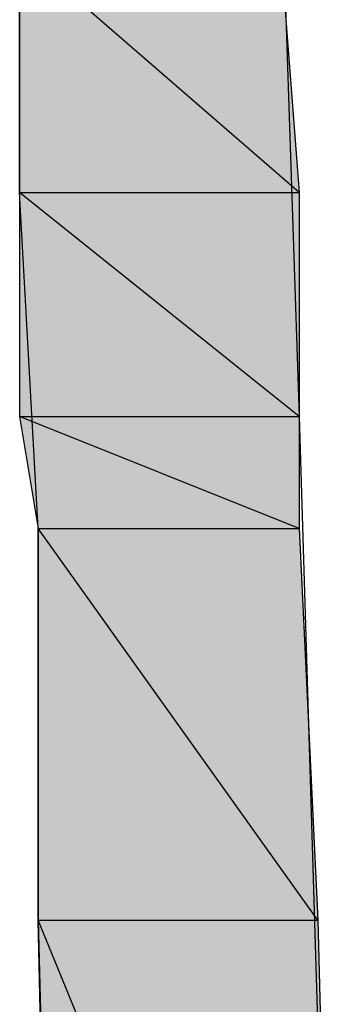
# Model space of a CAD drawing. Extents: x -1028 to 3937, y -861 to 2235.
# Drawn here: x 1271 to 1288, y 455 to 509 of the extents above; entities that cross this region are included whole.
import ezdxf

# ---------------------------------------------------------------- set-up
doc = ezdxf.new("R2010")
doc.units = 0
doc.layers.add('EBENE_1', color=7, linetype='CONTINUOUS')

# ---------------------------------------------------------------- blocks, each defined once
blk = doc.blocks.new('*U982')
at = {"layer": 'EBENE_1', "color": 7}
blk.add_solid([(109.7697, 166.9493), (109.7697, 168.05), (111.0396, 166.9493)], dxfattribs=at)
blk = doc.blocks.new('*U983')
at = {"layer": 'EBENE_1', "color": 7}
for points in [[(110.9548, 167.0228), (109.7697, 168.05), (110.9548, 168.05)], [(110.9548, 167.0228), (110.9548, 168.05), (111.0396, 166.9493)]]:
    blk.add_solid(points, dxfattribs=at)
blk = doc.blocks.new('*U984')
at = {"layer": 'EBENE_1', "color": 7}
blk.add_solid([(109.7697, 165.9334), (109.7697, 166.9493), (111.0396, 165.9334)], dxfattribs=at)
blk = doc.blocks.new('*U985')
at = {"layer": 'EBENE_1', "color": 7}
blk.add_solid([(111.0396, 165.9334), (109.7697, 166.9493), (111.0396, 166.9493)], dxfattribs=at)
blk = doc.blocks.new('*U986')
at = {"layer": 'EBENE_1', "color": 7, "extrusion": (0, 0, -1)}
blk.add_solid([(-109.8541, 165.4254), (-109.7697, 165.9334), (-109.8541, 165.8996)], dxfattribs=at)
at = {"layer": 'EBENE_1', "color": 7}
blk.add_solid([(109.8541, 165.4254), (109.8541, 165.8996), (111.0396, 165.4254)], dxfattribs=at)
blk = doc.blocks.new('*U987')
at = {"layer": 'EBENE_1', "color": 7}
blk.add_solid([(111.0396, 165.4254), (109.7697, 165.9334), (111.0396, 165.9334)], dxfattribs=at)
blk = doc.blocks.new('*U988')
at = {"layer": 'EBENE_1', "color": 7, "extrusion": (0, 0, -1)}
blk.add_solid([(-109.8541, 163.6474), (-109.8541, 165.4254), (-111.1243, 163.6474)], dxfattribs=at)
blk = doc.blocks.new('*U989')
at = {"layer": 'EBENE_1', "color": 7, "extrusion": (0, 0, -1)}
blk.add_solid([(-111.0396, 163.766), (-109.8541, 165.4254), (-111.0396, 165.4254)], dxfattribs=at)
at = {"layer": 'EBENE_1', "color": 7}
blk.add_solid([(111.0396, 163.766), (111.0396, 165.4254), (111.1243, 163.6474)], dxfattribs=at)
blk = doc.blocks.new('*U990')
at = {"layer": 'EBENE_1', "color": 7, "extrusion": (0, 0, -1)}
for points in [[(-109.9389, 160.3453), (-109.8541, 163.6474), (-109.9389, 163.4408)], [(-109.9389, 160.3453), (-109.9389, 163.4408), (-111.2087, 160.3453)]]:
    blk.add_solid(points, dxfattribs=at)
blk = doc.blocks.new('*U991')
at = {"layer": 'EBENE_1', "color": 7, "extrusion": (0, 0, -1)}
blk.add_solid([(-111.1243, 160.551), (-109.8541, 163.6474), (-111.1243, 163.6474)], dxfattribs=at)
at = {"layer": 'EBENE_1', "color": 7}
blk.add_solid([(111.1243, 160.551), (111.1243, 163.6474), (111.2087, 160.3453)], dxfattribs=at)
blk = doc.blocks.new('BLOCK_2')
at = {"layer": 'EBENE_1'}
for points in [[(109.9389, 159.8373), (109.8541, 163.6474), (109.8541, 165.4254), (109.7697, 166.9493), (109.7697, 168.05)], [(110.9548, 168.4733), (111.0396, 165.9334), (111.2087, 160.3453)], [(109.7697, 168.05), (109.7697, 166.9493), (111.0396, 166.9493), (111.0396, 166.9493), (109.7697, 168.05)], [(109.7697, 168.05), (110.9548, 168.05), (111.0396, 166.9493), (111.0396, 166.9493), (109.7697, 168.05)], [(109.7697, 166.9493), (109.7697, 165.9334), (111.0396, 165.9334), (111.0396, 165.9334), (109.7697, 166.9493)], [(109.7697, 166.9493), (111.0396, 166.9493), (111.0396, 165.9334), (111.0396, 165.9334), (109.7697, 166.9493)], [(109.7697, 165.9334), (109.8541, 165.4254), (111.0396, 165.4254), (111.0396, 165.4254), (109.7697, 165.9334)], [(109.7697, 165.9334), (111.0396, 165.9334), (111.0396, 165.4254), (111.0396, 165.4254), (109.7697, 165.9334)], [(109.8541, 165.4254), (109.8541, 163.6474), (111.1243, 163.6474), (111.1243, 163.6474), (109.8541, 165.4254)], [(109.8541, 165.4254), (111.0396, 165.4254), (111.1243, 163.6474), (111.1243, 163.6474), (109.8541, 165.4254)], [(109.8541, 163.6474), (109.9389, 160.3453), (111.2087, 160.3453), (111.2087, 160.3453), (109.8541, 163.6474)], [(109.8541, 163.6474), (111.1243, 163.6474), (111.2087, 160.3453), (111.2087, 160.3453), (109.8541, 163.6474)]]:
    blk.add_lwpolyline(points, dxfattribs=at)
at = {"layer": 'EBENE_1', "color": 7}
for name in ['*U982', '*U983', '*U984', '*U985', '*U986', '*U987', '*U988', '*U989', '*U990', '*U991']:
    blk.add_blockref(name, (0, 0), dxfattribs=at)

msp = doc.modelspace()

# ---------------------------------------------------------------- block references
at = {"layer": 'EBENE_1', "xscale": 12.0053593, "yscale": 12.00535930000001, "zscale": 12.0053593}
msp.add_blockref('BLOCK_2', (-46.886, -1505.066), dxfattribs=at)

doc.saveas('drawing.dxf')
